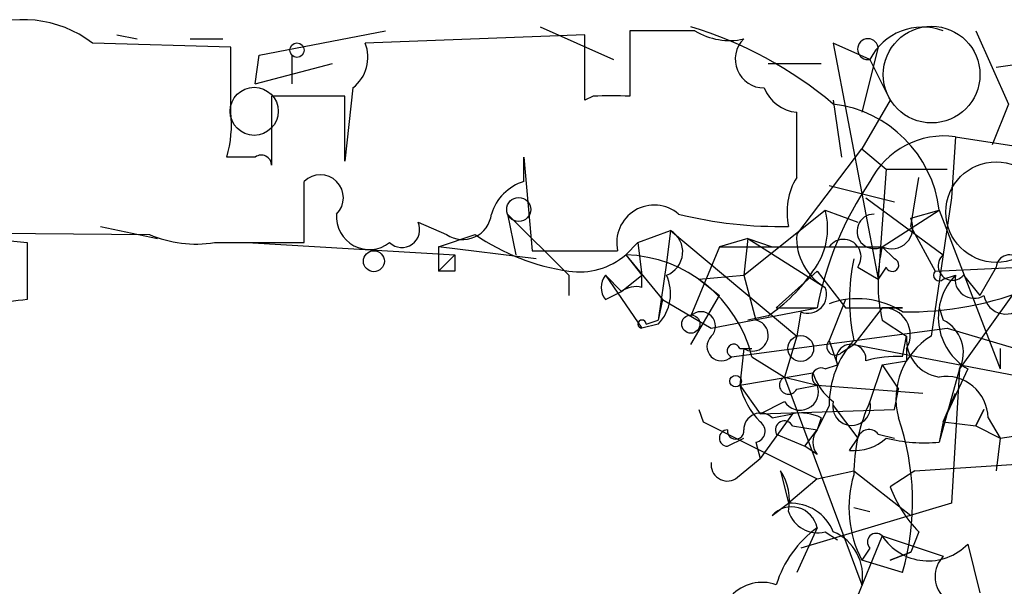
# Model space of a CAD drawing. Extents: x 2 to 133334, y 0 to 138084.
# Drawn here: x 54 to 75, y 138068 to 138080 of the extents above; entities that cross this region are included whole.
import ezdxf

# ---------------------------------------------------------------- set-up
doc = ezdxf.new("R2010")
doc.units = 0
doc.header["$MEASUREMENT"] = 0
doc.layers.add('MAIN', color=5, linetype='CONTINUOUS')

msp = doc.modelspace()

# ---------------------------------------------------------------- linework, layer by layer
at = {"layer": 'MAIN'}
for p, q in [((56.388, 138079.7152), (56.8113, 138079.6305)), ((59.3513, 138079.2919), (61.976, 138079.7999)), ((66.1247, 138079.7152), (61.5527, 138079.5459)), ((65.1933, 138079.8845), (66.7173, 138079.2072)), ((66.1247, 138078.3605), (66.1247, 138079.7152)), ((68.4107, 138079.7999), (67.056, 138079.7999)), ((67.056, 138079.7999), (67.056, 138078.4452)), ((74.2527, 138079.7999), (74.93, 138078.2759)), ((58.7587, 138079.4612), (55.88, 138079.5459)), ((57.912, 138079.6305), (58.5893, 138079.6305)), ((72.0513, 138079.2072), (71.2893, 138079.5459)), ((71.2893, 138079.5459), (72.2207, 138074.6352)), ((58.7587, 138078.1065), (58.7587, 138079.4612)), ((59.2667, 138078.6992), (59.3513, 138079.2919)), ((60.0287, 138079.2919), (60.0287, 138078.6992)), ((72.2207, 138079.4612), (71.882, 138078.1065)), ((59.2667, 138078.6992), (60.8753, 138079.1225)), ((69.9347, 138079.1225), (71.0353, 138079.1225)), ((72.0513, 138079.2072), (72.4747, 138078.3605)), ((75.8613, 138079.2072), (74.676, 138079.0379)), ((61.2987, 138078.6145), (61.1293, 138077.0905)), ((61.1293, 138078.4452), (59.6053, 138078.4452)), ((59.6053, 138078.4452), (59.6053, 138077.0059)), ((61.1293, 138077.0905), (61.1293, 138078.4452)), ((66.294, 138078.4452), (66.1247, 138078.3605)), ((71.2893, 138078.3605), (71.4587, 138077.1752)), ((72.4747, 138078.3605), (71.882, 138077.3445)), ((74.93, 138078.2759), (74.5913, 138077.4292)), ((70.5273, 138076.7519), (70.5273, 138078.1065)), ((73.8293, 138077.5985), (73.7447, 138076.3285)), ((73.8293, 138077.5985), (75.438, 138077.3445)), ((70.5273, 138075.5665), (71.882, 138077.3445)), ((71.882, 138077.3445), (72.39, 138076.9212)), ((59.2667, 138077.1752), (58.674, 138077.1752)), ((64.8547, 138076.6672), (64.8547, 138077.1752)), ((64.8547, 138077.1752), (65.024, 138075.2279)), ((72.39, 138076.9212), (72.2207, 138074.6352)), ((72.39, 138076.9212), (73.66, 138076.9212)), ((76.8773, 138076.9212), (73.914, 138072.7725)), ((60.2827, 138075.3972), (60.2827, 138076.6672)), ((72.898, 138075.7359), (73.0673, 138076.7519)), ((71.2047, 138076.5825), (72.5593, 138076.2439)), ((71.9667, 138076.3285), (73.5753, 138075.1432)), ((73.7447, 138076.3285), (73.3213, 138073.4499)), ((69.4267, 138074.7199), (71.12, 138076.0745)), ((71.12, 138076.0745), (71.7973, 138075.8205)), ((72.3053, 138075.3125), (73.4907, 138076.0745)), ((72.898, 138075.9052), (73.4907, 138076.0745)), ((73.4907, 138076.0745), (74.7607, 138072.7725)), ((62.6533, 138075.8205), (63.246, 138075.5665)), ((64.516, 138075.9899), (64.6853, 138075.1432)), ((64.516, 138075.9899), (65.786, 138074.7199)), ((48.3447, 138075.6512), (57.0653, 138075.5665)), ((56.0493, 138075.7359), (57.2347, 138075.4819)), ((67.2253, 138075.3972), (67.9027, 138075.6512)), ((67.9027, 138075.6512), (67.818, 138074.9739)), ((67.9027, 138075.6512), (70.5273, 138073.4499)), ((72.898, 138075.7359), (73.406, 138074.8045)), ((53.6787, 138075.4819), (54.5253, 138075.3972)), ((54.5253, 138075.3972), (54.5253, 138074.2119)), ((58.42, 138075.3972), (60.2827, 138075.3972)), ((59.0973, 138075.3972), (63.4153, 138075.1432)), ((63.0767, 138075.3125), (63.8387, 138075.5665)), ((67.2253, 138075.3972), (66.9713, 138075.1432)), ((67.2253, 138075.3972), (67.31, 138074.7199)), ((69.5113, 138075.4819), (68.9187, 138075.3125)), ((69.5113, 138075.4819), (69.4267, 138074.7199)), ((69.5113, 138075.4819), (70.0193, 138075.3125)), ((69.5113, 138075.4819), (71.12, 138074.4659)), ((65.1087, 138075.0585), (63.0767, 138075.3125)), ((63.0767, 138075.3125), (63.0767, 138074.8045)), ((65.024, 138075.2279), (66.802, 138075.2279)), ((68.9187, 138075.3125), (68.326, 138073.8732)), ((68.9187, 138075.3125), (72.3053, 138075.3125)), ((72.3053, 138075.3125), (72.5593, 138075.0585)), ((72.3053, 138075.3125), (72.5593, 138075.0585)), ((63.4153, 138075.1432), (63.0767, 138074.8045)), ((66.9713, 138075.1432), (67.31, 138074.7199)), ((66.9713, 138075.1432), (67.7333, 138074.2119)), ((63.4153, 138074.8045), (63.0767, 138074.8045)), ((67.818, 138074.9739), (67.6487, 138073.7885)), ((70.104, 138074.0425), (70.9507, 138074.8045)), ((70.9507, 138074.8045), (71.5433, 138074.0425)), ((71.7973, 138074.8892), (72.2207, 138074.6352)), ((72.39, 138074.8892), (72.2207, 138074.6352)), ((73.406, 138074.8045), (77.1313, 138074.9739)), ((74.676, 138074.8892), (74.3373, 138074.2965)), ((65.786, 138074.7199), (65.786, 138074.2965)), ((66.548, 138074.7199), (66.8867, 138074.3812)), ((66.548, 138074.7199), (67.31, 138073.6192)), ((66.8867, 138074.3812), (67.31, 138074.7199)), ((67.31, 138074.4659), (67.31, 138074.7199)), ((68.4953, 138074.6352), (69.4267, 138074.7199)), ((68.4953, 138074.6352), (68.9187, 138074.2965)), ((69.4267, 138074.7199), (69.6807, 138073.7885)), ((73.5753, 138074.6352), (73.8293, 138074.7199)), ((73.9987, 138074.7199), (74.3373, 138074.2965)), ((66.548, 138074.2119), (66.8867, 138074.3812)), ((67.7333, 138074.2119), (67.6487, 138073.7885)), ((67.7333, 138074.2119), (68.7493, 138073.6192)), ((68.326, 138073.2805), (68.9187, 138074.2965)), ((71.5433, 138074.2119), (71.2047, 138073.3652)), ((68.7493, 138073.6192), (70.9507, 138074.0425)), ((70.104, 138074.0425), (70.9507, 138074.0425)), ((70.612, 138073.9579), (70.5273, 138073.4499)), ((71.5433, 138074.0425), (72.7287, 138074.0425)), ((72.3053, 138074.0425), (71.7127, 138073.2805)), ((72.7287, 138074.0425), (72.3053, 138074.0425)), ((73.4907, 138074.0425), (73.5753, 138073.7885)), ((67.3947, 138073.7039), (67.6487, 138073.7885)), ((69.9347, 138073.8732), (69.5113, 138073.7885)), ((72.3053, 138073.7885), (72.8133, 138073.4499)), ((67.6487, 138073.7039), (67.31, 138073.6192)), ((69.1727, 138073.0265), (73.66, 138073.6192)), ((73.66, 138073.6192), (75.3533, 138073.1112)), ((70.5273, 138073.4499), (70.2733, 138072.6032)), ((71.2047, 138073.3652), (71.374, 138072.8572)), ((72.7287, 138073.0265), (72.8133, 138073.4499)), ((69.342, 138073.1959), (69.596, 138073.1959)), ((69.4267, 138073.1959), (69.342, 138072.4339)), ((71.4587, 138073.1112), (71.7127, 138073.2805)), ((71.7127, 138073.2805), (75.2687, 138072.6032)), ((72.8133, 138073.1959), (72.8133, 138072.9419)), ((74.7607, 138073.1959), (74.7607, 138072.7725)), ((69.596, 138073.0265), (70.2733, 138072.6032)), ((72.3053, 138072.8572), (72.8133, 138072.9419)), ((71.12, 138072.7725), (71.374, 138072.8572)), ((72.3053, 138072.8572), (72.0513, 138072.0952)), ((72.3053, 138072.8572), (72.644, 138072.3492)), ((72.3053, 138072.8572), (72.644, 138072.3492)), ((73.914, 138072.7725), (73.4907, 138071.2485)), ((74.0833, 138072.7725), (73.5753, 138071.6719)), ((73.914, 138072.7725), (73.7447, 138069.9785)), ((69.342, 138072.4339), (70.866, 138072.6879)), ((70.2733, 138072.6032), (70.9507, 138072.4339)), ((70.2733, 138072.6032), (71.882, 138068.2852)), ((69.342, 138072.4339), (69.7653, 138071.8412)), ((70.5273, 138072.3492), (70.9507, 138072.4339)), ((70.9507, 138072.4339), (73.152, 138072.2645)), ((72.5593, 138071.9259), (72.644, 138072.3492)), ((73.5753, 138071.6719), (73.8293, 138072.2645)), ((68.4953, 138071.9259), (68.58, 138071.6719)), ((69.7653, 138071.8412), (70.2733, 138072.0952)), ((69.7653, 138071.8412), (72.5593, 138071.9259)), ((71.2047, 138072.0105), (70.9507, 138071.5025)), ((71.2893, 138072.0105), (71.7973, 138071.3332)), ((74.2527, 138071.5872), (74.422, 138071.9259)), ((74.422, 138071.9259), (74.2527, 138071.5872)), ((70.4427, 138071.8412), (69.7653, 138070.9099)), ((70.0193, 138071.7565), (70.4427, 138071.8412)), ((71.0353, 138071.7565), (70.9507, 138071.5025)), ((74.5067, 138071.7565), (74.7607, 138071.3332)), ((74.7607, 138071.3332), (78.0627, 138071.8412)), ((68.58, 138071.6719), (70.9507, 138070.4865)), ((70.4427, 138071.5872), (70.9507, 138071.5025)), ((70.6967, 138071.1639), (70.9507, 138071.5025)), ((73.5753, 138071.6719), (73.4907, 138071.2485)), ((73.5753, 138071.6719), (74.2527, 138071.5872)), ((74.2527, 138071.5872), (74.7607, 138071.3332)), ((69.088, 138071.1639), (69.4267, 138071.3332)), ((70.104, 138071.4179), (70.6967, 138071.1639)), ((71.628, 138071.0792), (71.7973, 138071.3332)), ((72.2207, 138071.4179), (72.5593, 138071.3332)), ((74.7607, 138071.3332), (74.676, 138070.6559)), ((74.7607, 138071.3332), (74.676, 138070.6559)), ((69.6807, 138071.2485), (69.7653, 138070.9099)), ((70.9507, 138070.9945), (70.6967, 138071.1639)), ((69.2573, 138070.4865), (69.7653, 138070.9099)), ((72.9827, 138070.6559), (75.6073, 138070.8252)), ((70.1887, 138070.6559), (70.358, 138069.9785)), ((70.9507, 138070.4865), (70.358, 138069.9785)), ((70.9507, 138070.4865), (71.7127, 138070.6559)), ((71.7127, 138070.6559), (72.898, 138069.7245)), ((72.9827, 138070.6559), (72.4747, 138070.3172)), ((70.0193, 138069.7245), (70.358, 138069.9785)), ((73.7447, 138069.9785), (70.612, 138069.0472)), ((71.7127, 138069.8939), (72.0513, 138069.8092)), ((70.9507, 138069.4705), (70.5273, 138068.5392)), ((71.12, 138069.3859), (71.374, 138069.2165)), ((72.3053, 138069.3012), (71.7127, 138067.8619)), ((72.3053, 138069.3012), (73.5753, 138068.8779)), ((73.0673, 138069.3859), (72.898, 138068.9625)), ((72.0513, 138069.0472), (71.882, 138068.7932)), ((74.0833, 138069.1319), (74.3373, 138068.1159)), ((72.898, 138068.9625), (72.4747, 138068.7932)), ((72.4747, 138068.7932), (72.898, 138068.9625)), ((72.7287, 138068.5392), (71.882, 138068.7932))]:
    msp.add_line(p, q, dxfattribs=at)
at = {"layer": 'MAIN', "color": 5}
for centre, radius in [((73.3337, 138078.8896), 1.005), ((74.6759, 138076.0322), 1.046)]:
    msp.add_circle(centre, radius, dxfattribs=at)
at = {"layer": 'MAIN'}
for centre, radius in [((60.1344, 138079.3978), 0.1496), ((59.2451, 138078.1276), 0.5001), ((64.7458, 138076.0867), 0.2493), ((61.734, 138075.0102), 0.218), ((68.326, 138073.7039), 0.1893), ((70.612, 138073.1959), 0.2677), ((69.2573, 138072.5186), 0.1197)]:
    msp.add_circle(centre, radius, dxfattribs=at)
for centre, radius, start, end in [((54.445, 138077.6686), 2.3629, 52.60586, 115.58146), ((65.9159, 138071.911), 8.3298, 49.82815, 73.18184), ((69.1305, 138080.9857), 1.3872, 238.74156, 282.329), ((73.1437, 138078.6539), 1.2245, 69.36291, 153.13781), ((60.8046, 138079.2496), 0.8046, 307.88248, 21.60703), ((69.8415, 138079.2071), 0.5927, 134.41216, 270.82177), ((72.009, 138079.4189), 0.2159, 11.29952, 281.29952), ((70.6061, 138078.917), 0.8143, 201.80533, 264.44693), ((66.675, 137887.9454), 190.5002, 89.885408, 90.114592), ((70.9929, 138075.7781), 2.5153, 6.76732, 83.23268), ((56.3849, 138077.8529), 2.3873, 343.50834, 6.09795), ((73.5921, 138075.8884), 1.7264, 82.10316, 153.18561), ((59.3937, 138077.0059), 0.2116, 0, 126.87531), ((60.6213, 138076.3285), 0.4789, 315.00846, 134.99154), ((65.1509, 138075.6935), 1.0177, 106.91979, 163.0678), ((71.7124, 138076.0323), 1.3865, 148.73362, 192.34413), ((77.9383, 138072.6556), 7.1239, 145.72817, 168.77382), ((67.5641, 138075.3971), 0.7807, 49.41065, 192.51766), ((69.7228, 138075.6935), 1.4482, 322.12987, 15.25304), ((61.64, 138075.9343), 0.6823, 175.32563, 308.07091), ((62.3147, 138075.6681), 0.3714, 226.84409, 24.23197), ((63.5847, 138076.0575), 0.5965, 235.40144, 353.4922), ((70.1546, 138084.3195), 8.586, 255.96246, 271.35745), ((72.1404, 138075.6312), 0.3587, 90.70278, 297.3577), ((72.5, 138075.7105), 0.4431, 243.93231, 26.06769), ((67.6397, 138075.2056), 0.5174, 290.15814, 59.45024), ((58.039, 138077.853), 2.4852, 246.9334, 278.81873), ((66.4495, 138079.3693), 4.6128, 235.52858, 261.7299), ((71.7139, 138075.4956), 1.1887, 176.58061, 240.02494), ((71.501, 138075.1009), 0.3641, 324.45501, 144.46781), ((75.6501, 138074.5505), 3.4305, 167.16612, 192.83388), ((148.1152, 138074.9738), 84.7001, 179.885408, 180.114524), ((66.0092, 138076.2669), 1.4793, 261.32215, 310.56979), ((66.8886, 138072.355), 2.7894, 13.92963, 88.30106), ((75.8619, 138074.2118), 4.2347, 168.46638, 191.53229), ((72.517, 138074.9315), 0.1339, 198.42141, 71.57859), ((73.7701, 138074.9146), 0.3003, 130.43576, 319.57876), ((74.9512, 138074.8681), 0.276, 327.51925, 175.61562), ((67.8615, 138076.8777), 3.6504, 304.6069, 325.3931), ((73.4907, 138074.7198), 0.1198, 135, 315), ((66.8865, 138074.4659), 0.4232, 143.11656, 216.88344), ((66.9943, 138074.3351), 0.9091, 316.03385, 25.04012), ((74.7215, 138073.846), 1.2489, 135.59367, 239.26835), ((74.2177, 138074.6371), 0.3971, 167.9657, 300.95633), ((67.1831, 138074.0002), 0.4827, 74.75737, 127.88123), ((70.7602, 138074.3177), 0.3891, 247.61346, 22.38654), ((72.8283, 138080.9055), 6.9483, 269.17867, 292.06065), ((96.1133, 137693.1275), 383.3469, 96.228081, 96.457264), ((71.7951, 138072.4981), 1.7328, 57.39947, 109.92096), ((74.8777, 138074.3738), 0.4622, 189.62739, 327.76076), ((68.5376, 138073.6615), 0.2993, 315.01354, 134.98646), ((72.3255, 138073.4789), 0.564, 329.87959, 92.05266), ((67.31, 138073.7039), 0.0847, 0, 270), ((69.6076, 138073.4691), 0.3277, 236.48938, 77.10893), ((73.2368, 138073.1112), 0.7572, 333.42818, 63.4451), ((68.961, 138073.2382), 0.2994, 135, 315), ((71.3317, 138073.2382), 0.1796, 135, 315), ((73.2297, 138072.0237), 2.0251, 138.51331, 180.37348), ((74.1115, 138072.1517), 1.5198, 121.32841, 195.07227), ((73.6036, 138073.3878), 0.7927, 175.50706, 261.81163), ((69.215, 138073.1535), 0.1339, 18.46201, 251.57859), ((71.6594, 138072.976), 0.3091, 353.66799, 202.59991), ((72.6018, 138070.6958), 2.3342, 86.88348, 105.78861), ((71.0353, 138072.6032), 0.1893, 63.42141, 243.44849), ((70.358, 138072.4339), 0.1893, 116.57859, 333.42141), ((71.9672, 138073.0269), 1.1522, 197.11077, 233.96056), ((73.6358, 138071.7444), 0.871, 0.796, 99.58994), ((70.9696, 138072.8395), 1.6774, 193.99316, 224.11354), ((70.5979, 138072.2928), 0.38, 211.33093, 21.79861), ((71.6703, 138071.9934), 0.3944, 165.04051, 14.95949), ((75.4395, 138070.5428), 3.7269, 155.38377, 179.56339), ((69.7764, 138071.5048), 0.3497, 46.01931, 180.37683), ((70.6121, 138070.9113), 0.9452, 63.40242, 100.32436), ((67.6049, 138070.0141), 5.3318, 343.94139, 19.07416), ((69.088, 138071.3332), 0.1693, 90, 270), ((69.2573, 138071.4814), 0.1706, 172.89581, 7.10004), ((69.6383, 138071.4771), 0.2325, 280.50763, 56.89763), ((70.2734, 138071.5025), 0.1894, 26.57859, 206.53799), ((71.2892, 138071.2485), 0.4232, 143.11656, 216.88344), ((72.0302, 138071.2697), 0.2414, 37.88123, 164.74904), ((71.7269, 138072.0525), 0.9783, 264.19791, 312.67198), ((73.1944, 138074.5926), 3.3572, 256.13678, 275.0634), ((69.088, 138070.7829), 0.3413, 172.88123, 299.73447), ((69.2151, 138070.021), 1.1623, 349.50116, 33.10901), ((74.0095, 138069.8928), 2.3949, 163.54457, 207.33222), ((74.9438, 138071.2341), 2.6338, 200.37247, 224.56468), ((70.4215, 138069.3646), 0.5397, 11.31618, 138.17692), ((70.4067, 138069.0269), 0.9528, 22.13417, 92.92967), ((70.9607, 138069.9967), 0.6312, 197.28092, 284.61744), ((72.3051, 138067.6079), 2.303, 126.02298, 162.89636), ((70.9013, 138068.467), 0.9975, 349.49785, 67.10839), ((72.1783, 138069.1742), 0.1796, 45, 225), ((73.2611, 138069.9183), 1.1377, 212.84779, 316.27493), ((74.02, 138068.4545), 0.614, 136.40555, 223.58769), ((69.8107, 138067.4538), 0.8816, 70.56826, 203.66883)]:
    msp.add_arc(centre, radius, start, end, dxfattribs=at)

doc.saveas('drawing.dxf')
